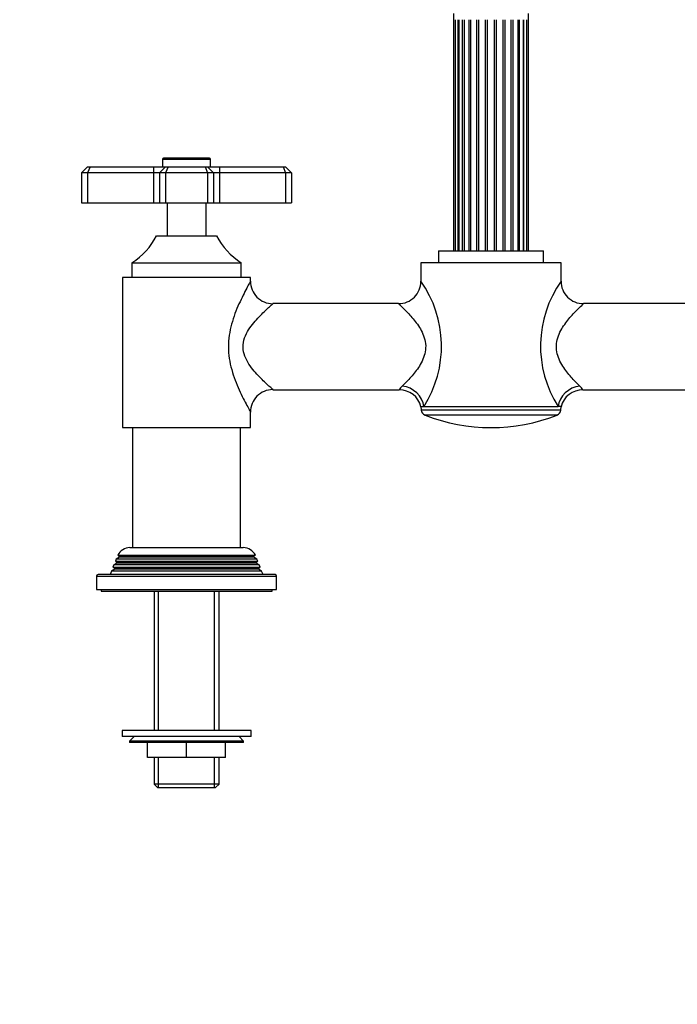
# Model space of a CAD drawing. Units: millimetres. Extents: x -417 to 1645, y 0 to 1283.
# Drawn here: x 427 to 646, y 432 to 761 of the extents above; entities that cross this region are included whole.
import ezdxf
from ezdxf import colors
from ezdxf.entities.mleader import LeaderData, LeaderLine
from ezdxf.math import Vec2, Vec3

# ---------------------------------------------------------------- set-up
doc = ezdxf.new("R2010")
doc.units = ezdxf.units.MM
doc.layers.add('DV1_Défaut', color=7, linetype='Continuous')
doc.layers.add('Défaut', color=7, linetype='Continuous')

# ---------------------------------------------------------------- blocks, each defined once
blk = doc.blocks.new('_DOT')
at = {"color": 0}
blk.add_line((0, 0), (-1, 0), dxfattribs=at)
at = {"color": 0, "const_width": 0.333}
blk.add_lwpolyline([(-0.1665, 0, 1), (0.1665, 0, 1)], format="xyb", close=True, dxfattribs=at)
blk = doc.blocks.new('SE')
at = {"layer": 'DV1_Défaut', "color": 7, "linetype": 'Continuous'}
for p, q in [((571.54, 762.72), (571.54, 683.7)), ((596.49, 683.7), (596.49, 762.72)), ((572.06, 760.7), (572.06, 683.7)), ((573.03, 683.7), (573.03, 760.7)), ((573.24, 760.7), (573.24, 683.7)), ((574.56, 683.7), (574.56, 760.7)), ((575.02, 760.7), (575.02, 683.7)), ((576.69, 683.7), (576.69, 760.7)), ((577.28, 683.7), (577.28, 760.7)), ((579.27, 683.7), (579.27, 760.7)), ((579.95, 683.7), (579.95, 760.7)), ((582.15, 683.7), (582.15, 760.7)), ((582.88, 683.7), (582.88, 760.7)), ((585.15, 683.7), (585.15, 760.7)), ((585.88, 683.7), (585.88, 760.7)), ((588.08, 683.7), (588.08, 760.7)), ((588.76, 683.7), (588.76, 760.7)), ((590.75, 683.7), (590.75, 760.7)), ((591.35, 683.7), (591.35, 760.7)), ((593.01, 683.7), (593.01, 760.7)), ((593.47, 683.7), (593.47, 760.7)), ((594.79, 683.7), (594.79, 760.7)), ((595, 683.7), (595, 760.7)), ((595.97, 683.7), (595.97, 760.7)), ((474.52, 714.2), (490.52, 714.2)), ((474.52, 714.2), (474.52, 711.7)), ((490.22, 714.5), (474.82, 714.5)), ((490.52, 711.7), (490.52, 714.2)), ((449.52, 711.7), (447.52, 709.7)), ((447.52, 709.7), (447.52, 699.7)), ((449.52, 709.7), (447.52, 709.7)), ((449.52, 711.7), (450.34, 711.7)), ((450.34, 711.7), (449.52, 709.7)), ((449.52, 709.7), (449.52, 699.7)), ((471.52, 709.7), (449.52, 709.7)), ((450.34, 711.7), (471.52, 711.7)), ((471.52, 711.7), (475.52, 711.7)), ((471.52, 711.7), (471.52, 709.7)), ((471.52, 709.7), (471.52, 699.7)), ((473.52, 709.7), (471.52, 709.7)), ((475.52, 711.7), (473.52, 709.7)), ((473.52, 709.7), (473.52, 699.7)), ((475.52, 709.7), (473.52, 709.7)), ((475.52, 711.7), (476.34, 711.7)), ((476.34, 711.7), (475.52, 709.7)), ((475.52, 709.7), (475.52, 699.7)), ((489.52, 709.7), (475.52, 709.7)), ((476.34, 711.7), (488.69, 711.7)), ((488.69, 711.7), (489.52, 711.7)), ((488.69, 711.7), (489.52, 709.7)), ((489.52, 711.7), (493.52, 711.7)), ((489.52, 711.7), (491.52, 709.7)), ((489.52, 709.7), (489.52, 699.7)), ((491.52, 709.7), (489.52, 709.7)), ((493.52, 709.7), (491.52, 709.7)), ((491.52, 709.7), (491.52, 699.7)), ((493.52, 711.7), (514.69, 711.7)), ((493.52, 711.7), (493.52, 709.7)), ((493.52, 709.7), (493.52, 699.7)), ((515.52, 709.7), (493.52, 709.7)), ((514.69, 711.7), (515.52, 711.7)), ((514.69, 711.7), (515.52, 709.7)), ((517.52, 709.7), (515.52, 711.7)), ((515.52, 709.7), (515.52, 699.7)), ((517.52, 709.7), (515.52, 709.7)), ((517.52, 709.7), (517.52, 699.7)), ((447.52, 699.7), (449.52, 699.7)), ((449.52, 699.7), (471.52, 699.7)), ((471.52, 699.7), (473.52, 699.7)), ((473.52, 699.7), (475.52, 699.7)), ((475.52, 699.7), (489.52, 699.7)), ((476.02, 699.7), (476.02, 688.7)), ((489.02, 688.7), (489.02, 699.7)), ((489.52, 699.7), (491.52, 699.7)), ((491.52, 699.7), (493.52, 699.7)), ((493.52, 699.7), (515.52, 699.7)), ((515.52, 699.7), (517.52, 699.7)), ((472.52, 688.7), (492.52, 688.7)), ((566.52, 683.7), (601.52, 683.7)), ((566.52, 683.7), (566.52, 679.7)), ((601.52, 679.7), (601.52, 683.7)), ((464.27, 679.7), (500.77, 679.7)), ((464.27, 679.7), (464.27, 674.7)), ((500.77, 674.7), (500.77, 679.7)), ((607.37, 679.7), (560.67, 679.7)), ((560.67, 679.7), (560.67, 673.5)), ((607.37, 673.55), (607.37, 679.7)), ((503.87, 674.7), (461.17, 674.7)), ((461.17, 674.7), (461.17, 624.7)), ((503.87, 673.51), (503.87, 674.7)), ((553.21, 666.05), (511.26, 666.05)), ((656.77, 666.05), (614.87, 666.05)), ((511.26, 637.35), (553.42, 637.35)), ((614.61, 637.35), (656.77, 637.35)), ((560.67, 631.7), (561.64, 631.7)), ((560.67, 631.7), (560.77, 630.56)), ((607.27, 630.56), (560.77, 630.56)), ((561.64, 631.7), (606.4, 631.7)), ((607.37, 631.7), (606.4, 631.7)), ((607.27, 630.56), (607.37, 631.7)), ((503.87, 624.7), (503.87, 629.88)), ((606.01, 628.87), (562.02, 628.87)), ((461.17, 624.7), (503.87, 624.7)), ((464.52, 624.7), (464.52, 584.7)), ((500.52, 584.7), (500.52, 624.7)), ((463.62, 584.7), (501.42, 584.7)), ((460.12, 581.52), (459.06, 580.91)), ((459.57, 582.17), (505.46, 582.17)), ((459.57, 582.17), (460.17, 581.83)), ((504.92, 581.52), (460.12, 581.52)), ((504.86, 581.83), (460.17, 581.83)), ((504.86, 581.83), (505.46, 582.17)), ((505.97, 580.91), (504.92, 581.52)), ((458.28, 578.93), (458, 578.2)), ((458, 578.2), (507.03, 578.2)), ((458, 578.2), (458.57, 577.87)), ((459.32, 579.52), (458.28, 578.93)), ((506.75, 578.93), (458.28, 578.93)), ((506.47, 577.87), (458.57, 577.87)), ((459.06, 580.91), (458.78, 580.18)), ((458.78, 580.18), (506.26, 580.18)), ((458.78, 580.18), (459.32, 579.87)), ((505.97, 580.91), (459.06, 580.91)), ((505.72, 579.87), (459.32, 579.87)), ((505.72, 579.52), (459.32, 579.52)), ((505.72, 579.87), (506.26, 580.18)), ((506.75, 578.93), (505.72, 579.52)), ((506.26, 580.18), (505.97, 580.91)), ((506.47, 577.87), (507.03, 578.2)), ((507.03, 578.2), (506.75, 578.93)), ((452.52, 575.2), (512.52, 575.2)), ((452.52, 575.2), (452.52, 570.7)), ((512.02, 575.7), (453.02, 575.7)), ((457.49, 576.9), (457.02, 575.7)), ((458.57, 577.52), (457.49, 576.9)), ((507.54, 576.9), (457.49, 576.9)), ((506.47, 577.52), (458.57, 577.52)), ((507.54, 576.9), (506.47, 577.52)), ((508.02, 575.7), (507.54, 576.9)), ((512.52, 570.7), (512.52, 575.2)), ((452.52, 570.7), (512.52, 570.7)), ((454.02, 570.7), (454.02, 570.2)), ((454.02, 570.2), (511.02, 570.2)), ((471.67, 570.2), (471.67, 523.7)), ((473.2, 523.7), (473.2, 570.2)), ((491.83, 523.7), (491.83, 570.2)), ((493.37, 523.7), (493.37, 570.2)), ((511.02, 570.2), (511.02, 570.7)), ((504.02, 523.7), (461.02, 523.7)), ((461.02, 523.7), (461.02, 521.7)), ((504.02, 521.7), (504.02, 523.7)), ((504.02, 521.7), (461.02, 521.7)), ((465.02, 521.7), (463.52, 520.2)), ((501.52, 520.2), (463.52, 520.2)), ((463.52, 520.2), (463.52, 519.7)), ((501.52, 519.7), (463.52, 519.7)), ((469.52, 514.7), (469.52, 519.7)), ((469.53, 514.7), (469.53, 519.7)), ((482.5, 514.7), (482.5, 519.7)), ((482.53, 514.7), (482.53, 519.7)), ((495.5, 514.7), (495.5, 519.7)), ((495.52, 514.7), (495.52, 519.7)), ((501.52, 520.2), (500.02, 521.7)), ((501.52, 519.7), (501.52, 520.2)), ((469.52, 514.7), (469.53, 514.7)), ((482.5, 514.7), (469.53, 514.7)), ((471.67, 514.7), (471.67, 505.9)), ((473.2, 504.7), (473.2, 514.7)), ((482.5, 514.7), (482.53, 514.7)), ((495.5, 514.7), (482.53, 514.7)), ((491.83, 504.7), (491.83, 514.7)), ((493.37, 505.9), (493.37, 514.7)), ((495.5, 514.7), (495.52, 514.7)), ((493.37, 505.9), (471.67, 505.9)), ((471.67, 505.9), (472.87, 504.7)), ((492.17, 504.7), (493.37, 505.9)), ((472.87, 504.7), (492.17, 504.7))]:
    blk.add_line(p, q, dxfattribs=at)
for centre, radius, start, end in [((474.82, 714.2), 0.3, 90, 180), ((490.22, 714.2), 0.3, 0, 90), ((452.43, 698.83), 22.5, 301.7471, 333.232), ((512.6, 698.83), 22.5, 206.768, 238.2529), ((511.27, 673.47), 7.44, 179.5983, 269.941), ((553.23, 673.46), 7.42, 269.6762, 0.29), ((529.79, 651.89), 37.71, 35.03, 35.0383), ((529.79, 651.89), 37.71, 327.617, 35.03), ((638.1, 651.9), 37.59, 144.8363, 212.5085), ((614.79, 673.49), 7.44, 179.7384, 270.4454), ((511.3, 629.93), 7.46, 90.2741, 180.4783), ((560.12, 632.6), 8.23, 133.5772, 144.7721), ((553.43, 629.89), 7.44, 13.8499, 90.0265), ((614.58, 629.91), 7.41, 89.7392, 166.3182), ((607.91, 632.6), 8.23, 35.2279, 46.4228), ((562.76, 630.73), 2, 185, 248.499), ((605.27, 630.73), 2, 291.501, 355), ((584.02, 684.7), 60, 248.499, 291.501), ((463.62, 580.2), 4.5, 90, 153.9752), ((501.42, 580.2), 4.5, 26.0248, 90), ((460.02, 581.7), 0.2, 300, 40.9087), ((505.02, 581.7), 0.2, 139.0913, 240), ((458.47, 577.7), 0.2, 300, 60), ((459.22, 579.7), 0.2, 300, 60), ((505.82, 579.7), 0.2, 120, 240), ((506.57, 577.7), 0.2, 120, 240), ((453.02, 575.2), 0.5, 90, 180), ((512.02, 575.2), 0.5, 0, 90)]:
    blk.add_arc(centre, radius, start, end, dxfattribs=at)
for centre, major_axis, start_param, end_param in [((554.45, 631.7), (-6.21, 4.2), 3.795182, 5.250866), ((613.58, 631.7), (-6.21, -4.2), 4.173912, 5.629596)]:
    blk.add_ellipse(centre, major_axis=major_axis, ratio=0.883156, start_param=start_param, end_param=end_param, dxfattribs=at)
for points, knots in [([(503.86, 673.54), (503.84, 673.5), (503.71, 673.28), (503.28, 672.49), (502.96, 671.9), (502.22, 670.51), (501.8, 669.71), (500.92, 667.93), (500.45, 666.96), (499.08, 663.9), (498.19, 661.63), (496.86, 656.8), (496.45, 654.22), (496.46, 649.04), (496.9, 646.44), (498.24, 641.63), (499.14, 639.36), (500.5, 636.31), (500.97, 635.34), (501.85, 633.58), (502.27, 632.78), (503.01, 631.39), (503.32, 630.83), (503.75, 630.05), (503.87, 629.85), (503.87, 629.85)], [0, 0, 0, 0, 0.058837, 0.058837, 0.12166, 0.12166, 0.184483, 0.184483, 0.247306, 0.247306, 0.372952, 0.372952, 0.498598, 0.498598, 0.624244, 0.624244, 0.74989, 0.74989, 0.812713, 0.812713, 0.875536, 0.875536, 0.938359, 0.938359, 1, 1, 1, 1]), ([(511.37, 637.35), (511.37, 637.35), (511.24, 637.45), (510.76, 637.87), (510.41, 638.18), (509.13, 639.34), (508, 640.39), (506.23, 642.22), (505.63, 642.88), (504.45, 644.29), (503.86, 645.06), (502.8, 646.69), (502.32, 647.57), (501.6, 649.5), (501.37, 650.53), (501.34, 652.62), (501.54, 653.67), (502.23, 655.62), (502.7, 656.51), (503.75, 658.17), (504.33, 658.94), (505.5, 660.37), (506.1, 661.03), (507.88, 662.89), (509.01, 663.94), (510.32, 665.13), (510.69, 665.46), (511.2, 665.9), (511.34, 666.03), (511.36, 666.04)], [0, 0, 0, 0, 0.0607997, 0.0607997, 0.1235654, 0.1235654, 0.2490968, 0.2490968, 0.3118625, 0.3118625, 0.3746281, 0.3746281, 0.4373938, 0.4373938, 0.5001595, 0.5001595, 0.5629252, 0.5629252, 0.6256909, 0.6256909, 0.6884566, 0.6884566, 0.7512223, 0.7512223, 0.8767536, 0.8767536, 0.9395193, 0.9395193, 1, 1, 1, 1]), ([(553.17, 666.04), (553.18, 666.03), (553.28, 665.94), (553.62, 665.62), (553.88, 665.38), (554.84, 664.46), (555.68, 663.63), (557.53, 661.63), (558.52, 660.48), (559.92, 658.5), (560.36, 657.8), (561.16, 656.31), (561.51, 655.5), (562.03, 653.82), (562.2, 652.94), (562.26, 651.12), (562.16, 650.21), (561.52, 647.63), (560.69, 646.08), (558.9, 643.39), (557.9, 642.19), (556.03, 640.12), (555.13, 639.23), (554.45, 638.56)], [0, 0, 0, 0, 0.058684, 0.058684, 0.121439, 0.121439, 0.246948, 0.246948, 0.372456, 0.372456, 0.435211, 0.435211, 0.497965, 0.497965, 0.560719, 0.560719, 0.623474, 0.623474, 0.748983, 0.748983, 0.874491, 0.874491, 1, 1, 1, 1]), ([(613.58, 638.56), (612.9, 639.23), (612.02, 640.1), (610.14, 642.19), (609.15, 643.37), (607.78, 645.41), (607.36, 646.13), (606.62, 647.66), (606.3, 648.49), (605.87, 650.21), (605.77, 651.12), (605.83, 652.94), (605.99, 653.81), (606.52, 655.51), (606.88, 656.31), (607.67, 657.79), (608.11, 658.48), (609.49, 660.45), (610.48, 661.61), (612.33, 663.6), (613.19, 664.45), (614.46, 665.68), (614.85, 666.03), (614.87, 666.05), (614.87, 666.05), (614.86, 666.04)], [0, 0, 0, 0, 0.124337, 0.124337, 0.248673, 0.248673, 0.310842, 0.310842, 0.37301, 0.37301, 0.435178, 0.435178, 0.497346, 0.497346, 0.559515, 0.559515, 0.621683, 0.621683, 0.74602, 0.74602, 0.870356, 0.870356, 0.994693, 0.994693, 1, 1, 1, 1])]:
    blk.add_open_spline(points, degree=3, knots=knots, dxfattribs=at)

msp = doc.modelspace()

# ---------------------------------------------------------------- block references
at = {"layer": 'Défaut'}
msp.add_blockref('SE', (0, 0), dxfattribs=at)

# ---------------------------------------------------------------- leaders
at = {"layer": 'Défaut', "color": 7, "linetype": 'Continuous'}
ml = msp.add_multileader_mtext('Standard', dxfattribs=at)
ml.set_content('{\\pxsm0.9;\\fSolid Edge ISO|b1||i0||c0|p34;\\W1.;10/01/2022\\P}', color=256)
ml.set_leader_properties()
ml.set_arrow_properties(name='DOT')
ml.build(insert=Vec2(0, 0))
ml.multileader.update_dxf_attribs({"leader_type": 0, "dogleg_length": 0, "arrow_head_size": 12})
ctx = ml.context
ctx.base_point, ctx.char_height, ctx.arrow_head_size, ctx.landing_gap_size = Vec3(1219.22, 1276.15), 12, 12, 4.2
notes = []
notes.append((ctx, [(0, (0, 0, 0), (0, 0), (1, 0), 1, [])]))
ctx.mtext.insert = Vec3(1221.22, 1282.27)
for ctx, leaders in notes:
    for number, flags, end, landing, length, lines in leaders:
        leader = LeaderData()
        leader.index, (leader.has_last_leader_line, leader.has_dogleg_vector, leader.attachment_direction) = number, flags
        leader.last_leader_point, leader.dogleg_vector, leader.dogleg_length = Vec3(end), Vec3(landing), length
        for number, points, colour, breaks in lines:
            line = LeaderLine()
            line.index, line.vertices, line.color, line.breaks = number, Vec3.list(points), colors.encode_raw_color(colour), breaks
            leader.lines.append(line)
        ctx.leaders.append(leader)

doc.saveas('drawing.dxf')
